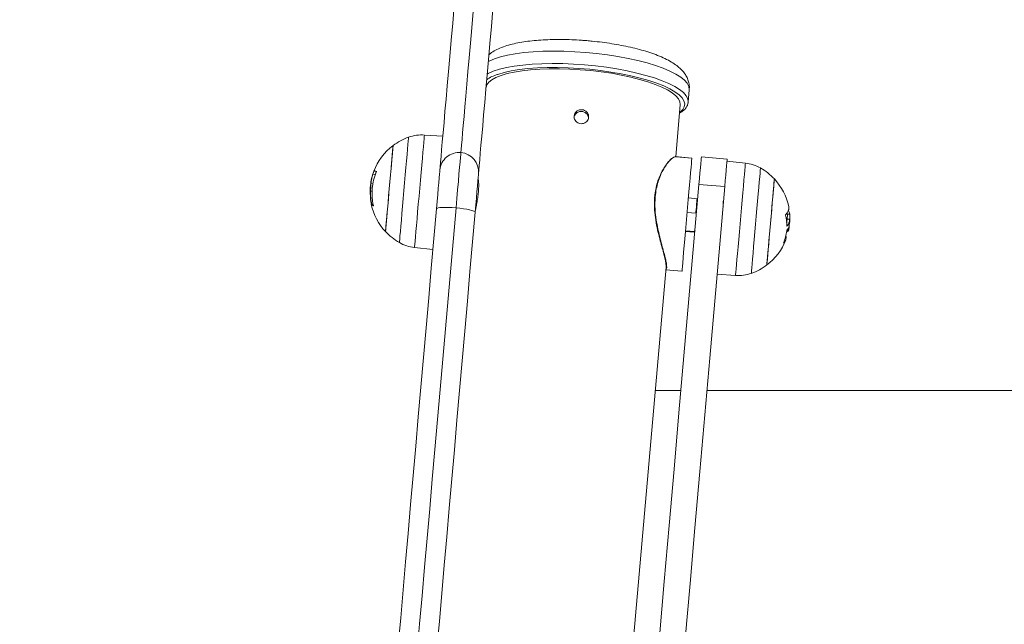
# Model space of a CAD drawing. Units: millimetres. Extents: x 4.2 to 12.8, y 0.2 to 15.3.
# Drawn here: x 8 to 8.3, y 13.1 to 13.3 of the extents above; entities that cross this region are included whole.
import ezdxf

# ---------------------------------------------------------------- set-up
doc = ezdxf.new("R2010")
doc.units = ezdxf.units.MM
doc.header["$PDSIZE"] = -1
doc.layers.add('DIASTASEIS', color=253, linetype='Continuous', lineweight=5)
doc.styles.get("Standard").update_dxf_attribs({"font": 'ARIALN.TTF'})
doc.dimstyles.get("Standard").update_dxf_attribs({"dimtxt": 0.18, "dimasz": 0.15, "dimexe": 0.1, "dimexo": 0, "dimgap": 0.09, "dimtad": 0, "dimtih": 1, "dimtoh": 1, "dimzin": 0, "dimdsep": 46, "dimtxsty": 'Standard', "dimblk": 'OBLIQUE', "dimcen": 0.09, "dimadec": 0, "dimazin": 0, "dimtfac": 1, "dimtofl": 0, "dimtmove": 0, "dimatfit": 3, "dimldrblk": 'OBLIQUE', "dimfxl": 1, "dimtolj": 1, "dimtzin": 0, "dimarcsym": 0})

# ---------------------------------------------------------------- blocks, each defined once
blk = doc.blocks.new('_Oblique')
at = {"color": 0, "linetype": 'ByBlock', "lineweight": -2}
blk.add_line((-0.5, -0.5), (0.5, 0.5), dxfattribs=at)
blk = doc.blocks.new('*D82')
at = {"layer": 'Defpoints', "color": 0}
for p in [(6.491969012707148, 13.47225094558201), (8.174147763861718, 13.47225094558201), (7.918879940980478, 11.00780615825376)]:
    blk.add_point(p, dxfattribs=at)
at = {"layer": 'DIASTASEIS', "color": 0, "lineweight": -2}
for p, q in [((8.174147763861718, 13.47225094558201), (6.391969012707149, 13.47225094558201)), ((6.491969012707148, 13.47225094558201), (6.491969012707148, 12.42193168970779)), ((6.491969012707148, 11.00780615825376), (6.491969012707148, 12.05812541412798)), ((7.918879940980478, 11.00780615825376), (6.391969012707149, 11.00780615825376))]:
    blk.add_line(p, q, dxfattribs=at)
at = {"layer": 'DIASTASEIS', "color": 0, "linetype": 'ByBlock', "lineweight": -2, "xscale": 0.15, "yscale": 0.15, "zscale": 0.15}
for p, rotation in [((6.491969012707148, 13.47225094558201), 90), ((6.491969012707148, 11.00780615825376), 270)]:
    blk.add_blockref('_Oblique', p, dxfattribs=dict(at, rotation=rotation))
at = {"layer": 'DIASTASEIS', "color": 0, "insert": (6.491969012707148, 12.24002855191788), "char_height": 0.18, "attachment_point": 5}
blk.add_mtext('\\A1;\\A1;2.50', dxfattribs=at)
blk = doc.blocks.new('OPSH_K023A')
at = {"linetype": 'Continuous', "lineweight": 0}
for p, q in [((13.84557589067845, 9.309747547195173), (13.84267672075657, 9.309991926238752)), ((13.87543161882786, 9.290877029583669), (13.87576755060581, 9.29471689491055)), ((13.87573584093479, 9.294691205308652), (13.87578435911564, 9.295004651234365)), ((13.87159617914585, 9.274000682220674), (13.87300654425053, 9.290121883437848)), ((13.87538345827488, 9.290539711997724), (13.87539454473881, 9.290859416411138)), ((13.87543161882786, 9.290877029583669), (13.87542553915409, 9.290817275927282)), ((13.79957171453862, 9.280307740257001), (13.79387041105656, 9.280706413374162)), ((13.87657710089115, 9.27356489776156), (13.87141021265415, 9.274016946838117)), ((13.87657757772831, 9.273570604906297), (13.87159665598301, 9.27400638191483)), ((13.87657757772831, 9.273570604906297), (13.87657710089115, 9.27356489776156)), ((13.88748999609379, 9.273236863599038), (13.87952049745945, 9.27393411128304)), ((13.8931200124207, 9.272023193822122), (13.88743611349491, 9.272620603726125)), ((13.77763517870335, 9.267624557302213), (13.77741011156468, 9.266650609956002)), ((13.77872141374974, 9.268536977753854), (13.77797504438786, 9.268602274642205)), ((13.77822991384892, 9.269486457393384), (13.77798946871189, 9.268814608738637)), ((13.77865084185032, 9.26959212152741), (13.7783453084412, 9.269618854210592)), ((13.77795144094853, 9.265655532763219), (13.77736111654667, 9.265707180187917)), ((13.81056900991825, 9.266747668669439), (13.81043227686314, 9.266759626851297)), ((13.87877877725987, 9.265455857203222), (13.88674827589421, 9.26475860951922)), ((13.77770265116123, 9.263307214067197), (13.77723856939701, 9.26334781973145)), ((13.87818952574162, 9.261016235039449), (13.87549980654148, 9.261251561627603)), ((13.87819000257878, 9.261021934733606), (13.87550028337864, 9.26125726132176)), ((13.77805050386814, 9.259175442443109), (13.77761264814762, 9.259213745877958)), ((13.77808829321293, 9.25899771629355), (13.77767272962956, 9.259034075126863)), ((13.87818952574162, 9.261016235039449), (13.87819000257878, 9.261021934733606)), ((13.87837275041966, 9.260815605805135), (13.87837215437321, 9.26081566540978)), ((13.87510760797886, 9.256768681392884), (13.877797327179, 9.256533362255311)), ((13.90610035433201, 9.256249040649152), (13.90684755815892, 9.256183676705575)), ((13.90591534151463, 9.25286862282536), (13.90627797617344, 9.252836898253179)), ((13.90593310369877, 9.252491891668058), (13.90596612467198, 9.252489000842786)), ((13.90605159773258, 9.254734590933538), (13.90679880155949, 9.25466921953938)), ((13.90660329832463, 9.252455510483003), (13.90671380533604, 9.252344437227464)), ((13.87459524645237, 9.250911809787965), (13.87728496565251, 9.250676490650392)), ((13.87461229338078, 9.251106411502576), (13.87746449484257, 9.250856869206643)), ((13.87747915758519, 9.250867843911863), (13.87763842119602, 9.251094743893361)), ((13.90594609751133, 9.25103456555388), (13.90658458246617, 9.250978701100564)), ((13.90601583494572, 9.250945210740781), (13.90611167921452, 9.250936821387029)), ((13.90606828703312, 9.251258634314752), (13.90641399397282, 9.251228392408109)), ((13.90625747217564, 9.251076162145353), (13.90611167921452, 9.250936821387029)), ((13.79082866682438, 9.245938711152291), (13.79651256575016, 9.245341308698869)), ((13.8547989942017, 9.082007967219567), (13.86860939039616, 9.239862092123246)), ((13.86853691114811, 9.239034243211961), (13.8735179521027, 9.238598466203428)), ((13.88437696470646, 9.237654172167993), (13.89007826818852, 9.237255491600251)), ((13.87320407404331, 9.201737318471885), (13.86527391447453, 9.201737318471885)), ((16.55974622740177, 9.201737318471885), (13.8812346078339, 9.201737318471885))]:
    blk.add_line(p, q, dxfattribs=at)
at = {"linetype": 'Continuous', "lineweight": 0, "flags": 128}
for points in [[(13.79865761770634, 9.269858770356393), (13.7987482167664, 9.270895064161039), (13.79887052549748, 9.272292979345536), (13.79902418627171, 9.274049222753263), (13.79920884146122, 9.276159651861406), (13.79942401422886, 9.278619282231546), (13.79966922773747, 9.28142232476256), (13.79994400514988, 9.284562163338876), (13.80024751200108, 9.288031399533963), (13.80057915224461, 9.291821852610326), (13.80093809141545, 9.295924589321828), (13.80132349504856, 9.300329923913694), (13.80173440946965, 9.30502747027657), (13.80217000021366, 9.310006171748853), (13.80262919439701, 9.315254271314359), (13.8031107999268, 9.320759401009298)], [(13.80897315515904, 9.318924084589696), (13.80853172315983, 9.313877836153722), (13.80811282171635, 9.30909061460278), (13.80771764292149, 9.304573744819379), (13.80734702124028, 9.300337836430288), (13.80700191034703, 9.296392903015828), (13.80668302549748, 9.292748242900586), (13.80639120115666, 9.28941243915341), (13.8061271525803, 9.286393359587407), (13.80589123739628, 9.283698126957631), (13.80568440927891, 9.28133309660933), (13.80550678743748, 9.279303841576791), (13.80535908712773, 9.277615145132756), (13.80524154676823, 9.276270993337846), (13.80515428556828, 9.275274552688813)], [(13.81506510748295, 9.319713533208585), (13.81458350195317, 9.314208403513646), (13.81412430776982, 9.30896030394814), (13.81368883623509, 9.303981602475858), (13.81327780260472, 9.299284056112981), (13.8128923989716, 9.294878721521115), (13.81253345980076, 9.290775984809613), (13.81220181955723, 9.28698553173325), (13.81189831270603, 9.283516295538163), (13.81162365450291, 9.280376456961847), (13.81137832178501, 9.277573414430833), (13.81116314901737, 9.275113776610112), (13.81097849382786, 9.27300335495255), (13.81082483305363, 9.271247111544824), (13.81070264353184, 9.269849196360326), (13.81061192526249, 9.26881290255568)], [(13.84374662413029, 9.306236103461003), (13.84035976900486, 9.306473359749532), (13.83700605406193, 9.306612849519468), (13.83372231497196, 9.306653037951207), (13.83054443373112, 9.306593492911077), (13.82750745787052, 9.306434840247846), (13.82464440836338, 9.306178853199697), (13.82198675646214, 9.305828318283773), (13.81956358923344, 9.3053870650985), (13.81740160955815, 9.30485995142243), (13.81552418245701, 9.304252744004941), (13.81395228876499, 9.303572088763929), (13.8136385299149, 9.303407460735059)], [(13.87576755060581, 9.29471689491055), (13.87577446474461, 9.294824391887403), (13.87563415541081, 9.295747325108266), (13.87514062895207, 9.296690002367711), (13.87429936899571, 9.297642097161031), (13.87311931623844, 9.298593163774228), (13.87161358370213, 9.299532816097951), (13.86979874147801, 9.300450727627492), (13.86769445909886, 9.301336854980207), (13.86532398237614, 9.302181482598996), (13.86271317972569, 9.30297535686276), (13.85989066137699, 9.303709790394521), (13.85688742174534, 9.304376721666074), (13.85373624338536, 9.304968864009595), (13.85047169699101, 9.305479705617643), (13.84712966455845, 9.30590367345593), (13.84374662413029, 9.306236103461003)], [(13.81293602957157, 9.295377373979306), (13.81318803800968, 9.2962297949054), (13.81378921045689, 9.297041416452146), (13.8147325135651, 9.29780271677754), (13.8160068608704, 9.298504784987188), (13.81759735121159, 9.299139365837789), (13.81948538793949, 9.299699038551068), (13.82164867891697, 9.30017723171494), (13.82406207098393, 9.300568357393956), (13.82669707312016, 9.300867796228147), (13.82952292932896, 9.301072076246953), (13.83250649942784, 9.301178768561101), (13.83561261667637, 9.301186636374212), (13.83880504145054, 9.301095590279317), (13.84204646124272, 9.300906703160024), (13.84529860987095, 9.300622180388189), (13.84852345957188, 9.300245344922757), (13.85168322100071, 9.299780652210927), (13.8547408200684, 9.299233511374212), (13.85766049398808, 9.298610359714246), (13.86040791048435, 9.297918483898854), (13.86295088304905, 9.297166019962049), (13.86525972856907, 9.296361774490094), (13.86730714811711, 9.295515179918027), (13.86906929983525, 9.294636160419202), (13.87052544130711, 9.293735027597165), (13.87165852560429, 9.292822346375203), (13.87245532049565, 9.291908800885892), (13.87290640844731, 9.291005119965291), (13.87300654425053, 9.290121883437848), (13.87300654425053, 9.290121883437848)], [(13.81330259813694, 9.299567595408178), (13.81361623777775, 9.299732238338208), (13.81518825067906, 9.300412893579221), (13.8170655585709, 9.301020100996709), (13.81922765745549, 9.30154721467278), (13.82165082468418, 9.301988452956891), (13.82430847658543, 9.302339002773977), (13.82717152609257, 9.302594989822126), (13.83020850195317, 9.302753627584195), (13.83338638319401, 9.302813187525487), (13.83667012228398, 9.302772999093747), (13.84002383722691, 9.302633509323812), (13.84341069235234, 9.302396253035283), (13.8467937327805, 9.30206382303021), (13.85013576521305, 9.301639855191922), (13.8534003116074, 9.301129013583875), (13.8565513707581, 9.300536871240354), (13.85955472959904, 9.2998699399688), (13.86237724794773, 9.29913550643704), (13.86498805059819, 9.298341617272115), (13.8673585273209, 9.297496989653325), (13.86946280970005, 9.296610877201772), (13.87127765192417, 9.295692965672231), (13.87278338446049, 9.294753313348508), (13.87396343721775, 9.29380224673531), (13.87480469717411, 9.292850151941991), (13.87529822363285, 9.291907474682546), (13.87543853296665, 9.290984541461683), (13.87543161882786, 9.290877029583669)], [(13.86933442129521, 9.29519417910359), (13.86787136568455, 9.295871362374044), (13.86569889559178, 9.296730950758672), (13.86326893343357, 9.297545418427205), (13.86060901655583, 9.298305556462026), (13.8577491856995, 9.299002737090802), (13.85472198500065, 9.299629077599263), (13.85156162752537, 9.30017747013352), (13.84830387606053, 9.300641700909352), (13.84498580469517, 9.301016509816861), (13.84164484514622, 9.301297650025106), (13.83831890596775, 9.30148193268559), (13.83504565729527, 9.301567286536908), (13.8318622924271, 9.301552728102422), (13.82880469335942, 9.301438421294904), (13.82590766920475, 9.30122567741654), (13.82320400251774, 9.30091689555428), (13.8207243300858, 9.300515562579847), (13.81849666609196, 9.300026253149724), (13.81654628290562, 9.299454480693555), (13.81649776472477, 9.299437985108113)], [(13.87279411329655, 9.287693172977185), (13.87292226328282, 9.287790276394105), (13.87375076784519, 9.28859414933703), (13.87423058523564, 9.289445102498746), (13.87435611261753, 9.290333494827962), (13.87412615789799, 9.291249260590291), (13.8735431052628, 9.292182028577542), (13.87261374964146, 9.29312123386643), (13.87134846224217, 9.294056222126699), (13.86976166738896, 9.294976398632741), (13.86933442129521, 9.29519417910359)], [(13.7861418343964, 9.247446947083688), (13.78614457621006, 9.247478589699483), (13.78617366327671, 9.247811503992295), (13.78623398317723, 9.248500258014417), (13.78632398619084, 9.249529466316915), (13.78644176496891, 9.250876128957486), (13.78658469690708, 9.252510175392842), (13.78674968256382, 9.254395097778058), (13.78693278803257, 9.2564887854316), (13.78713019861607, 9.258744485960221), (13.78733726515202, 9.261111788735604), (13.78754957689671, 9.263537824437833), (13.78776224626927, 9.265968404994226), (13.78797050489811, 9.268349223122812), (13.78816982283024, 9.27062709657929), (13.78835555090336, 9.272751152799344), (13.78852387442021, 9.274673931584573), (13.78867074026493, 9.276352487788415), (13.78879292978672, 9.277749322638726), (13.78888770117192, 9.278833225653386), (13.78895302786259, 9.279580004797197), (13.78898747934727, 9.279972955868459), (13.7889928437653, 9.280034959600187)], [(13.79387041105656, 9.280706413374162), (13.79386468901066, 9.280640267119622), (13.79383035673527, 9.280248374030805), (13.79376586450962, 9.279511921391702), (13.79367264284519, 9.278445899770475), (13.79355247988133, 9.277072012708402), (13.79340775980381, 9.275418229685044), (13.79324158205418, 9.27351821242354), (13.79305716528324, 9.271410636887765), (13.79285832418827, 9.26913841097138), (13.7926492310944, 9.266747795329309), (13.79243393911747, 9.264287449703431), (13.79221697821049, 9.2618074643471), (13.79200275911717, 9.25935831694386), (13.79179545416264, 9.256989874229646), (13.79159959329991, 9.2547503489115), (13.79141887201695, 9.252685323641515), (13.79125722422032, 9.250836842045999), (13.79111763014225, 9.249242537007547), (13.79100330843357, 9.247934863255239), (13.7909162856522, 9.246940434262967), (13.79085846914677, 9.246279500708795), (13.79083093180088, 9.245965510890699), (13.79082866682438, 9.245938711152291)], [(13.78418918623356, 9.277437493489003), (13.78418918623356, 9.277437351927972), (13.78417249693302, 9.277245916710115), (13.78412445558934, 9.276696943030572), (13.78404637350468, 9.275805399105764), (13.78394063486485, 9.274595603630758), (13.78380974306492, 9.273100562677598), (13.78365763201145, 9.271361053273893), (13.783488235611, 9.269424528167463), (13.78330608381657, 9.26734380452416), (13.78311642183689, 9.265175648317552), (13.78292425646214, 9.262979194805837), (13.78273483290104, 9.260814354107595), (13.78255339636235, 9.258740186975217), (13.78238483442692, 9.256813265667176), (13.78223367704777, 9.255086146579004), (13.78210421575932, 9.253605954632974), (13.78199990763096, 9.252413049624181), (13.78192349447636, 9.251539983139253), (13.78187712206272, 9.251010567233777), (13.78186222090153, 9.250839092121339)], [(13.78186222090153, 9.250839092121339), (13.78186567797093, 9.250879615829206), (13.78189643396763, 9.251231186375833), (13.78195806517033, 9.251934834108567), (13.78204866423039, 9.252971358881211), (13.7821660853806, 9.2543124857404), (13.78230687155155, 9.255921639785981), (13.782467208046, 9.25775492219708), (13.78264280332951, 9.259762324676728), (13.7828288890305, 9.26188909290812), (13.78302033914952, 9.264077209220147), (13.78321190847782, 9.266267001912809), (13.78339847101597, 9.268398717329717), (13.78357478155522, 9.270414226041055), (13.78373607172398, 9.272258542762017), (13.78387804998783, 9.273881361172414), (13.78399678244023, 9.275238409922338), (13.78408905043034, 9.276292681977964), (13.78415235056309, 9.277015410647607), (13.78418477548985, 9.277386889145589), (13.78418918623356, 9.277437493489003)], [(13.80515428556828, 9.275274552688813), (13.80510684027104, 9.274731293604589), (13.80502303614048, 9.273773514018274), (13.80490478052525, 9.27242183713696), (13.80475457682041, 9.270705379829622), (13.80457576288609, 9.268661082074857), (13.80437203421025, 9.266332961902833), (13.80414792074589, 9.263771154270387), (13.8039081908646, 9.261030808375097), (13.80365797056584, 9.258170917914128)], [(13.87657710089115, 9.27356489776156), (13.87657698168186, 9.273562915907121), (13.87655802740483, 9.27334747491858), (13.87650843634037, 9.27278056024096), (13.87642916216282, 9.271873697922445), (13.87632163538365, 9.270645357952333), (13.87618824018864, 9.269120544479108), (13.87603159918217, 9.267330304072118), (13.87585493101506, 9.265311062619901), (13.87566193117527, 9.263103947327352), (13.8754562951508, 9.260753870294309)], [(13.87877877725987, 9.265455857203222), (13.87894078268437, 9.267308377013421), (13.8790921784821, 9.269038282618737), (13.87922724260716, 9.270582005665517), (13.87934096826939, 9.271882802531934), (13.87942942156224, 9.272892862842298), (13.87948902620701, 9.273575082705236), (13.87951787485508, 9.273904368565297), (13.87952049745945, 9.27393411128304)], [(13.88674827589421, 9.26475860951922), (13.886910400528, 9.26661112932942), (13.88706167711644, 9.268341042385316), (13.8871967412415, 9.269884757981515), (13.88731058611302, 9.271185554847932), (13.88739892019657, 9.272195622608876), (13.88745864405064, 9.272877835021234), (13.88748749269871, 9.273207120881295), (13.88748999609379, 9.273236863599038)], [(13.89105542673497, 9.248424299345231), (13.89126308931736, 9.250798024521089), (13.89147766603855, 9.253249943540311), (13.89169462694554, 9.25573015241406), (13.89190968050389, 9.25818815110705), (13.89211841596989, 9.26057390897057), (13.89231654180912, 9.262838863120294), (13.89250012411503, 9.264936887011743), (13.89266534819035, 9.266825288818097), (13.89280887617497, 9.268465623543477), (13.89292772783665, 9.269824490235067), (13.8930195189896, 9.27087423233769), (13.89308246149449, 9.271593474135614), (13.89311524404911, 9.271967582688546), (13.8931200124207, 9.272023193822122)], [(13.89780696405796, 9.270514965341306), (13.89779277815251, 9.270352781102872), (13.89774712099461, 9.269830815777993), (13.89767094625859, 9.268960148380017), (13.89756592287449, 9.267760232374883), (13.89743443502812, 9.266257867500997), (13.8972794629517, 9.264486626074529), (13.89710446371464, 9.262486055777288), (13.89691337122349, 9.260300867543435), (13.8967102385941, 9.257979855225301), (13.89649983419804, 9.25557488231442), (13.89628680719761, 9.253139660046315), (13.89607580675511, 9.250728600011087), (13.8958717204514, 9.248395547554708), (13.89567895903019, 9.246192626939035), (13.89550193323521, 9.24416904179833), (13.895344576973, 9.242370002255655), (13.89521034731297, 9.24083569674275), (13.89510222448735, 9.23960039047978), (13.89502271189122, 9.238691687867856), (13.89497359766392, 9.238129876837945), (13.89495595468907, 9.237927519068933), (13.89495583547978, 9.237926945374227)], [(13.79761012567906, 9.25788622377894), (13.79780670179753, 9.260133371041036), (13.79799350275425, 9.262267984733796), (13.7981652833405, 9.264231927976823), (13.79831751360325, 9.26597170560143), (13.79844602121739, 9.267439946816182), (13.79854711069493, 9.268596649453855), (13.79861839785008, 9.269410305009103), (13.79865761770634, 9.269858770356393)], [(13.81061192526249, 9.26881290255568), (13.81057270540623, 9.26836443720839), (13.81050153746037, 9.267550781653142), (13.81040032877354, 9.26639407901547), (13.8102718211594, 9.264925837800718), (13.81011959089665, 9.26318605272553), (13.8099478103104, 9.261222109482503), (13.80976100935368, 9.259087495789743), (13.80956443323521, 9.256840355978227)], [(13.86062272562413, 9.05793194501183), (13.86208470835118, 9.07464258401177), (13.86355801596073, 9.091481700823522), (13.86504181398777, 9.108442656979776), (13.86653586401371, 9.125518754408574), (13.86803921236424, 9.142703257785058), (13.86955162062077, 9.159989384985408), (13.87107225431828, 9.177370316632903), (13.87260051741032, 9.194839194700933), (13.87413605226902, 9.212389126703954), (13.87567790522007, 9.230013191983915), (13.8772257186356, 9.247704424247956), (13.87877877725987, 9.265455857203222)], [(13.86859234346775, 9.057234697327829), (13.8700543261948, 9.073945336327768), (13.87152751459507, 9.0907844605901), (13.8730114318314, 9.107745413021064), (13.87450536264805, 9.124821506724572), (13.87600883020787, 9.142006011963701), (13.87752111925511, 9.159292138931221), (13.87904175295262, 9.176673070811546), (13.88057013525395, 9.194141948879576), (13.88210555090336, 9.211691882745242), (13.88364740385441, 9.229315944299913), (13.88519521726994, 9.247007184014535), (13.88674827589421, 9.26475860951922)], [(13.89975949301152, 9.24052441893599), (13.89976938738255, 9.240637384639001), (13.89981003775029, 9.24110192833922), (13.89988096727757, 9.24191349028132), (13.89998038782505, 9.243049927339769), (13.90010555757908, 9.244480237648702), (13.90025301947026, 9.246165417418695), (13.90041872038273, 9.248059489116883), (13.90059813036351, 9.25011079786799), (13.900786481041, 9.25226337491057), (13.90097852720646, 9.2544585171201), (13.90116914286045, 9.256636336729741), (13.90135296358494, 9.258737437710977), (13.90152498258976, 9.260704495296693), (13.90168066992192, 9.262483865306592), (13.90181573404698, 9.264027007208085), (13.90192636026768, 9.2652918252208), (13.90200968756108, 9.266243815705991), (13.90206333174137, 9.26685702084086), (13.9020858622971, 9.267114706621385), (13.90208657755284, 9.267122812853074)], [(13.90208657755284, 9.267122812853074), (13.90207847132115, 9.267030976996637), (13.90204032434849, 9.26659403769753), (13.90197154058842, 9.265808753953195), (13.90187426580815, 9.264696553633428), (13.90175100340275, 9.263287760601258), (13.90160521044163, 9.261620812401986), (13.90144070162205, 9.259741179928994), (13.9012621261063, 9.25770013062737), (13.90107437147526, 9.255553335235334), (13.90088244451908, 9.253359362766957), (13.90069159044651, 9.251178048835015), (13.90050705446629, 9.249068908677316), (13.90033384336857, 9.247089453325486), (13.90017672552494, 9.245293692038274), (13.90003999246983, 9.243730612383104), (13.8999273396912, 9.24244283168099), (13.8998418666306, 9.241465501771188), (13.89978583826451, 9.240825258479333), (13.8997608043137, 9.240539580867505), (13.89975949301152, 9.24052441893599)], [(13.80365797056584, 9.258170917914128), (13.80284353269963, 9.248862318978524), (13.80202611460118, 9.239519238755918), (13.80120690836338, 9.23015492437861), (13.80038686766056, 9.220782622978902), (13.79956742300419, 9.211415615216708), (13.79874952806858, 9.202067166850782), (13.79793437494664, 9.192750513837552), (13.79712327494053, 9.183478854880548), (13.79631718172459, 9.17426531790278), (13.7955172873917, 9.16512295143201), (13.79472478403477, 9.156064703878826), (13.79394074453739, 9.147103403047538), (13.79316636099247, 9.138251740769363), (13.79240270628361, 9.129522253111816), (13.79165073408512, 9.120927304313398)], [(13.80365797056584, 9.258170917914128), (13.80249055399327, 9.258257419154859), (13.80136521829991, 9.258309558317876), (13.80032535566716, 9.25832533864758), (13.79941078199772, 9.258304141745782), (13.79865666403202, 9.258246787176347), (13.79809208883671, 9.258155487761712), (13.79773875250248, 9.258033737824178), (13.79761012567906, 9.25788622377894)], [(13.80956443323521, 9.256840355978227), (13.80946334375767, 9.257007964239335), (13.80913647188572, 9.257189229414678), (13.80859633459477, 9.257377177760816), (13.80786379351048, 9.257564597115731), (13.80696674360661, 9.257744282767987), (13.80593999399571, 9.25790932802937), (13.80482264532475, 9.258053385005212), (13.80365797056584, 9.258170917914128)], [(13.8754562951508, 9.260753870294309), (13.87524231447605, 9.258308686599946), (13.87502451910404, 9.255818166122651), (13.8748070813599, 9.253333010063386), (13.87459453119664, 9.250903807864404), (13.87439116014866, 9.248580009029126), (13.87420125975041, 9.246408932194925), (13.87402852548985, 9.244434759304738), (13.87387653364567, 9.242697678790307), (13.8737483836594, 9.241233066008306), (13.87364669813542, 9.240070723281121), (13.87357362284092, 9.23923432110331), (13.87353034986882, 9.238740884051538), (13.8735179521027, 9.238598466203428)], [(13.877797327179, 9.256533362255311), (13.87780447973637, 9.256614879057622), (13.87783893122105, 9.25700852303288), (13.87789686693577, 9.257671065912461), (13.8779695846024, 9.258501634285665), (13.87804587854771, 9.25937379925034)], [(13.87804587854771, 9.25937379925034), (13.87811418547062, 9.26015476910851), (13.87816413416294, 9.260725647495008), (13.87818809523014, 9.26099953083775), (13.87818952574162, 9.261016235039449)], [(13.78581138624577, 9.123026468143678), (13.78654941095738, 9.131461661592937), (13.78729911817936, 9.140031328708744), (13.78805955423741, 9.148723152750051), (13.7888296462479, 9.157524645146793), (13.78960808290867, 9.166423158771238), (13.79039402975468, 9.175405905865944), (13.79118617548374, 9.184459978998518), (13.79198344721226, 9.193572368756747), (13.79278453363804, 9.202729981676555), (13.79358860029606, 9.21191965444467), (13.79439421667485, 9.221128184632278), (13.79520030989079, 9.230342336282945), (13.79600580706028, 9.239548877165532), (13.79680951609043, 9.24873457132361), (13.79761012567906, 9.25788622377894)], [(13.80956443323521, 9.256840355978227), (13.80876382364659, 9.247688703522897), (13.80796011461644, 9.23850300936482), (13.80715473665623, 9.229296468482232), (13.806348524231, 9.220082316831565), (13.80554290785221, 9.210873782918668), (13.80473896040348, 9.201684110150552), (13.80393775476841, 9.192526500956035), (13.8031404830399, 9.183414111197806), (13.80234833731083, 9.174360037133908), (13.80156250967411, 9.165377289806372), (13.80078395380406, 9.156478776414758), (13.80001398100285, 9.147677284018016), (13.7992535449448, 9.138985460908032), (13.79850371851353, 9.130415793792224), (13.79776581301121, 9.121980600342965)], [(13.90610285772709, 9.256215252266145), (13.90607853903202, 9.256521150753713), (13.90606578363804, 9.256659150407529)], [(13.87728496565251, 9.250676490650392), (13.87729211820988, 9.250758007452703), (13.87730201258091, 9.250871092365003)], [(13.89007826818852, 9.237255491600251), (13.89008124842076, 9.237289749369836), (13.89011033548741, 9.237621583328462), (13.8901697017136, 9.238299846933103), (13.89025815500645, 9.239310734257913), (13.89037378801731, 9.240633674249864), (13.89051457418827, 9.242241725609517), (13.89067729486851, 9.24410215048573), (13.8908588506165, 9.24617709247849), (13.89105542673497, 9.248424299345231)]]:
    blk.add_lwpolyline(points, dxfattribs=at)
at = {"linetype": 'Continuous', "lineweight": 0}
for centre, radius, start, end in [((13.81997795071584, 9.28804218350382), 0.01191536775496983, 106.9822490747819, 124.971335203405), ((13.79505358475762, 9.263085990881223), 0.01800000000000016, 109.6763674727257, 127.126415821054), ((13.79303334332508, 9.268735647911), 0.01199999999997119, 85.99999999969363, 109.6763674727197), ((13.79505358475762, 9.263085990881223), 0.01800000000000014, 127.126415821054, 159.1709158635477), ((13.80461382018984, 9.269318354720554), 0.005980668613460464, 84.81518022834659, 174.8156587646093), ((13.80465217608798, 9.269314819713827), 0.005980847018938543, 355.186033437161, 85.1841844897783), ((13.89186572738981, 9.260088934715895), 0.01199999999997088, 60.32363253770485, 83.99999998931378), ((13.8888951253175, 9.254875919914411), 0.01800000000000068, 42.87358418302871, 60.32363253774956), ((13.79488866060819, 9.262673522174339), 0.01719773594582695, 157.4669738399368, 192.3462377089499), ((13.79489982824089, 9.263013558811338), 0.01782363748204297, 158.2478750533122, 161.7263122697121), ((13.77941631996327, 9.270908714204495), 0.001523916183066391, 229.0027202099678, 255.0432721506214), ((13.79568551084594, 9.26293219071573), 0.01786530742901078, 158.2459358231563, 161.7163882067581), ((13.8888951253175, 9.254875919914411), 0.01799999999999869, 11.87281144999178, 42.87358418302843), ((13.79491236795002, 9.262935241010325), 0.01777429716213225, 181.1309088323738, 191.9087527478071), ((13.79489858308989, 9.262861854801372), 0.01766669877277332, 178.423743315127, 191.9171083580895), ((13.77763116519054, 9.259253594969266), 0.0001618494321434723, 142.3756154129744, 235.8409916549939), ((13.79505358475762, 9.263085990881223), 0.0179999999999968, 192.3609524779031, 222.8735841830281), ((13.77895936097775, 9.261352961549733), 0.002651915244487321, 240.9763488502863, 250.6468772574877), ((13.87817212016671, 9.260816998543191), 0.0002000000000007676, 354.9999999857425, 85.00000013386743), ((13.90394271082187, 9.258137198749012), 0.002605142493460617, 309.3475321583138, 9.769218704069866), ((13.90410900805364, 9.25800942537029), 0.002466837971644931, 344.0091573015271, 11.91332073086335), ((13.87781478162105, 9.256732600281055), 0.0001999999999999012, 265.0000001338674, 354.9999999856981), ((13.89093902919376, 9.252724547695095), 0.01497696821317424, 359.4637798172237, 12.30128812242466), ((13.9040226840043, 9.255913440631673), 0.002837770519828312, 5.464460242190321, 31.37212040491003), ((13.8888951253175, 9.254875919914411), 0.01799999999999971, 0.2495728332258546, 4.058557628745331), ((13.90311525215293, 9.25535821121872), 0.00404473019015533, 314.8163176753085, 321.4382651972206), ((13.8888951253175, 9.254875919914411), 0.01800000000000025, 347.7192445625782, 351.8568781399796), ((13.79505358475762, 9.263085990881223), 0.01800000000000068, 222.8735841830287, 240.3236325377495), ((13.87730237171854, 9.250875728306767), 0.0002000000000007676, 265.0000001338674, 354.9999999857425), ((13.90342235574826, 9.24907264813919), 0.002356029687473228, 309.7610478573966, 17.09438625986927), ((13.89050368677636, 9.253105331552945), 0.01553383171929568, 338.2912530180668, 352.472768384695), ((13.90295143476033, 9.25343632774451), 0.004029227847145924, 314.9811035913115, 321.6587579024483), ((13.90389855534522, 9.251028208920104), 0.002523391550678544, 4.550119767068235, 15.57933929822524), ((13.7920829826835, 9.257872976079682), 0.01199999999997128, 240.323632537709, 263.9999999893146), ((13.8888951253175, 9.254875919914411), 0.0180000000000011, 307.126415821054, 338.5398171199316), ((13.8888951253175, 9.254875919914411), 0.01800000000000054, 289.6763674727238, 307.126415821054), ((13.89091536675005, 9.249226262884633), 0.01199999999997119, 265.9999999996936, 289.6763674727197)]:
    blk.add_arc(centre, radius, start, end, dxfattribs=at)
for points, knots in [([(13.8757414437714, 9.294707328365064), (13.8757576116077, 9.294798585273895), (13.87585970797591, 9.295374852854081), (13.87573470556163, 9.296458217954466), (13.8753836552205, 9.297843681744382), (13.8747672103018, 9.299114481590948), (13.87394282298555, 9.30028731071917), (13.8728783531642, 9.301403510139096), (13.87151709957107, 9.302499928805332), (13.8698037453687, 9.303580898419455), (13.86775535111519, 9.304612752155833), (13.86545470819692, 9.305560737806616), (13.86298960748172, 9.306409745073154), (13.86038172412736, 9.307169468351049), (13.85764304567783, 9.307846915563289), (13.85478945053183, 9.308444461782415), (13.85184116659002, 9.308961398136319), (13.84882217542508, 9.309395940642219), (13.84623253314021, 9.309691451066271), (13.84411987759449, 9.309885523355149), (13.84200718657303, 9.310047287054203), (13.83942283570104, 9.310188177828365), (13.83639564787518, 9.310263852336107), (13.8334361126399, 9.310246407919976), (13.83056969214158, 9.310134425394438), (13.82781863887067, 9.309926161686008), (13.82520113437931, 9.309618715655972), (13.82272968255347, 9.309206637336729), (13.82040926004447, 9.308677221769528), (13.81823184647146, 9.308010131535013), (13.81632400254421, 9.307195237913504), (13.81485186811369, 9.30637788632265), (13.81409927060304, 9.305739798752029), (13.81382199301152, 9.305504709766126)], [0, 0, 0, 0, 0.004583560388124483, 0.0289441894051167, 0.05285770003780191, 0.07720680550213904, 0.1030532433956456, 0.1316867701421366, 0.1645709032428548, 0.2023725807356612, 0.2427972541520567, 0.2821223939708721, 0.3201614413591634, 0.3572983408680204, 0.3938415074436384, 0.4299904960883865, 0.465881627599869, 0.5016056653585831, 0.5372322297066053, 0.5562503241486811, 0.5749765153406303, 0.6105545866154832, 0.6461862738210513, 0.6819115779738524, 0.7177960293803586, 0.7539178623352081, 0.7903932597893012, 0.827386437597511, 0.8651528166158813, 0.9040873252862949, 0.9447252590862281, 0.9796352673416476, 0.9999999999999999, 0.9999999999999999, 0.9999999999999999, 0.9999999999999999]), ([(13.84260269178776, 9.288536675558305), (13.84234890118751, 9.28853437422896), (13.84184133961935, 9.288529771748301), (13.84113814784359, 9.288210177478959), (13.84057923893488, 9.28769983079252), (13.8402263990647, 9.287035520052314), (13.84012038557012, 9.28630092417086), (13.84027265585246, 9.285578026570647), (13.84066522969988, 9.284946031256709), (13.84125503603173, 9.284473001029369), (13.84197549262535, 9.284210558780842), (13.84274413236744, 9.28418731737196), (13.84347444702689, 9.284405180127692), (13.84408575646376, 9.284841681139483), (13.84450962660412, 9.285451223351345), (13.8446971422145, 9.286167168191525), (13.84462781832553, 9.286908131338294), (13.84431011157722, 9.287591744373742), (13.84377894070531, 9.288135355344991), (13.84317438926155, 9.288449934105472), (13.84276346198749, 9.28851228251591), (13.84260269178776, 9.288536675558305)], [0, 0, 0, 0, 0.05358862420084066, 0.1071731028265603, 0.1608484700849482, 0.2145856192861539, 0.2682229666215283, 0.3217539597694727, 0.375339014271981, 0.429057484415421, 0.4827704964990503, 0.5363620973421925, 0.5898891588410846, 0.6435205313103711, 0.6972616830420909, 0.7509430344831837, 0.8044942381482072, 0.8580452864228829, 0.9117237551236511, 0.9654630139190575, 1, 1, 1, 1]), ([(13.87276979460148, 9.287415750608659), (13.87300060464258, 9.287549772836371), (13.87368075185805, 9.287944707323561), (13.87445420597214, 9.2886695217137), (13.87508296479973, 9.289585661198373), (13.87539111211663, 9.290302953918513), (13.8753927732505, 9.290711730760393), (13.87539311422734, 9.290795639441228)], [0, 0, 0, 0, 0.1534814778480932, 0.4522766841095794, 0.7032648037026514, 0.9390898496803648, 0.9999999999999999, 0.9999999999999999, 0.9999999999999999, 0.9999999999999999]), ([(13.84458585752873, 9.285907589183068), (13.84459009805505, 9.285978373016803), (13.84460887240675, 9.286291758901996), (13.84438611884434, 9.286836516357027), (13.84393755526435, 9.287437833167985), (13.84329248546783, 9.287858669249886), (13.84254756872906, 9.288047496536308), (13.84178192760555, 9.287982782432266), (13.84108137643852, 9.287673698216679), (13.84052808458546, 9.287156382334445), (13.84020949957994, 9.286569302505143), (13.84014780827783, 9.286172173070668), (13.84012361540226, 9.286016434715009)], [0, 0, 0, 0, 0.03257028044785911, 0.1442005274754037, 0.2560733628628077, 0.3681948135912668, 0.4801950422267709, 0.5918647336145438, 0.7035461529110331, 0.8155257043059774, 0.9276565245875262, 1, 1, 1, 1]), ([(13.86507626547245, 9.26157768099091), (13.86507792738303, 9.261596203954582), (13.86514947420073, 9.262393635229216), (13.86537117872103, 9.2639556137039), (13.86591396438234, 9.26608145519782), (13.86662514013915, 9.268000839732792), (13.86747561323136, 9.269744084917932), (13.86843565589152, 9.27129320192546), (13.86941871356248, 9.272535201547328), (13.87010753651884, 9.273262630592342), (13.87036066628389, 9.273404911593332), (13.87038084043888, 9.27341625122807)], [0, 0, 0, 0, 0.003034089745715188, 0.1306204608553709, 0.2618873920206672, 0.3900707266116414, 0.5210099600798368, 0.6697287756646708, 0.8219342975421261, 0.9858083650236267, 0.9999999999999999, 0.9999999999999999, 0.9999999999999999, 0.9999999999999999]), ([(13.87140496744541, 9.273957714722371), (13.87136227927658, 9.27397735866441), (13.87119328555491, 9.274055125008942), (13.87057305476628, 9.273651125722779), (13.86966122525519, 9.272782083753157), (13.8686360916272, 9.271470663099308), (13.86768058920461, 9.269931360440012), (13.86681354816756, 9.268155122663188), (13.86610315220605, 9.266226869044033), (13.86553274062862, 9.26405359736242), (13.8653432014471, 9.262456762857312), (13.86524709238438, 9.26164706079743)], [0, 0, 0, 0, 0.04582086745865969, 0.1813954326288597, 0.3217374566559244, 0.4445987729310492, 0.5703452238534228, 0.6761435904906473, 0.784109297628805, 0.8905289522087056, 1, 1, 1, 1]), ([(13.77821811212925, 9.269454971239782), (13.77797059489785, 9.268730238302794), (13.77747572243788, 9.267281246780215), (13.77729057943543, 9.265891404670072), (13.77719803823857, 9.2651967111089)], [0, 0, 0, 0, 0.500163683257422, 1, 1, 1, 1]), ([(13.77736111654667, 9.265707180187917), (13.77741762975347, 9.26617671875698), (13.77753036635113, 9.267113387957863), (13.77782707262668, 9.268106830376325), (13.77797504438786, 9.268602274642205)], [0, 0, 0, 0, 0.5012853722731192, 1, 1, 1, 1]), ([(13.7773904420319, 9.266041577146268), (13.7774387544232, 9.266463744999953), (13.77751473374883, 9.267127674634082), (13.77774083849908, 9.267893687779804), (13.77782317175297, 9.268172622010923)], [0, 0, 0, 0, 0.6358623443555792, 1, 1, 1, 1]), ([(13.7783453084412, 9.269618854210592), (13.77835334381416, 9.269638410196308), (13.77836937760549, 9.269677432233777), (13.77839184095319, 9.269725076054499), (13.77840623806696, 9.269750013123428), (13.7784138512252, 9.269759369758447), (13.77841568557051, 9.269758823565667), (13.77841659559635, 9.269758552596784)], [0, 0, 0, 0, 0.2503042438420625, 0.4994573892423819, 0.7488837572077429, 0.8754200173830625, 1, 1, 1, 1]), ([(13.7790230132523, 9.269436426744676), (13.77902575525331, 9.269434831837032), (13.77903119149596, 9.269431669800781), (13.77903583486477, 9.269419318225857), (13.77903800565036, 9.26940199866641), (13.7790367681082, 9.269379485907109), (13.77903238099134, 9.269353234178595), (13.77902298618937, 9.26931459292365), (13.77901147103694, 9.269284176400731), (13.77900382055668, 9.269263968155599)], [0, 0, 0, 0, 0.1262000932574639, 0.2502021147158917, 0.3758351345430059, 0.500417702335001, 0.6250653552158429, 0.750899495972559, 1, 1, 1, 1]), ([(13.77719803823857, 9.2651967111089), (13.77717119858062, 9.264792420771926), (13.77711765559434, 9.263985893674032), (13.77713358740948, 9.26305079307059), (13.77714153303532, 9.26258443324349)], [0, 0, 0, 0, 0.5012730979165215, 1, 1, 1, 1]), ([(13.77723856939701, 9.26334781973145), (13.77725019926584, 9.263759900872458), (13.7772734117716, 9.26458238960231), (13.77733192130472, 9.26533275892865), (13.77736111654667, 9.265707180187917)], [0, 0, 0, 0, 0.5010173708495074, 1, 1, 1, 1]), ([(13.80957289709477, 9.256802663490987), (13.80958091583307, 9.256899795519018), (13.80960137684997, 9.257147642470557), (13.80979750308325, 9.258141863046035), (13.81008232969543, 9.259588131021985), (13.81037704809751, 9.261312064429546), (13.81059140739853, 9.263086067370466), (13.81068330307244, 9.264711914327165), (13.81066174332227, 9.26599802899085), (13.81057145593877, 9.266850974867623), (13.81051473908519, 9.26694045287303), (13.8104874707642, 9.26698347209475)], [0, 0, 0, 0, 0.07451537574841581, 0.1901371678801644, 0.3068735891030864, 0.4249264555783569, 0.542439569194755, 0.658354615219695, 0.7741241392426671, 0.8914034383193686, 0.9999999999999999, 0.9999999999999999, 0.9999999999999999, 0.9999999999999999]), ([(13.86859282030491, 9.239897176907277), (13.8686018422668, 9.239927969454527), (13.86865906493767, 9.240123274201096), (13.86856851727862, 9.240903871838839), (13.86834009692939, 9.24217278272721), (13.86793931256761, 9.243807209425256), (13.8674182758441, 9.245746600623704), (13.86679911333704, 9.248018843323678), (13.86613168440272, 9.250647672859088), (13.86550690852528, 9.25357973370052), (13.86509973922875, 9.256476872283372), (13.86493852444619, 9.25918953302812), (13.86502994249895, 9.260774535286203), (13.86507626547245, 9.26157768099091)], [0, 0, 0, 0, 0.01709695356363822, 0.1084391024114907, 0.2024638822576611, 0.2943620200840312, 0.3884532852203231, 0.4907209589568994, 0.5954284614446624, 0.7080809566938289, 0.8244178010195254, 0.9110297236458177, 0.9999999999999999, 0.9999999999999999, 0.9999999999999999, 0.9999999999999999]), ([(13.86524709238438, 9.26164706079743), (13.86520081372328, 9.260856850165908), (13.86510694356184, 9.259254012150507), (13.86526037801741, 9.256594282255548), (13.86564628401902, 9.253745088596077), (13.86606845360075, 9.25169669252125), (13.86651177205931, 9.249763824246259), (13.86697024178466, 9.247941488850586), (13.86758814194582, 9.245654085935428), (13.86811792346089, 9.243667333556289), (13.86851322250186, 9.242032859939798), (13.86876454878075, 9.24069056217428), (13.86882565688029, 9.239711062103197), (13.86875282878464, 9.239173859063555), (13.86858509746889, 9.239151828552906), (13.86854680551914, 9.239146799133039)], [0, 0, 0, 0, 0.0772937548724049, 0.1567801845714601, 0.2524948588007064, 0.3512655446687565, 0.3614572930922413, 0.4530195870442051, 0.5467410660682833, 0.6292226559759553, 0.7135762754354783, 0.7956852746537527, 0.8801129686757461, 0.972630583823745, 1, 1, 1, 1]), ([(13.77752061857609, 9.2592674496629), (13.77752478876027, 9.259246902653615), (13.77753312607456, 9.259205823676382), (13.77754001870198, 9.259163194480834), (13.77754295663181, 9.259138513996334), (13.77754343861307, 9.259125714148752), (13.77754289705263, 9.259118519070967), (13.77754115793505, 9.259119284542578), (13.77754028810887, 9.25911966739676)], [0, 0, 0, 0, 0.2492462617693909, 0.498310064134666, 0.6240233506564912, 0.7487171881118572, 0.8743197521865975, 1, 1, 1, 1]), ([(13.77767272962956, 9.259034075126863), (13.77767090697671, 9.259035692723273), (13.77766724527464, 9.259038942466248), (13.77765788967554, 9.259056272937812), (13.77764456054501, 9.259091183134217), (13.77762735697252, 9.259148851900648), (13.77761755499159, 9.259192097343146), (13.77761264814762, 9.259213745877958)], [0, 0, 0, 0, 0.124731969133299, 0.2505858944527943, 0.5001660847785723, 0.7497846880203775, 1, 1, 1, 1]), ([(13.7780886508408, 9.258996323034978), (13.77809256260298, 9.258975783800452), (13.77809845203592, 9.25894486052431), (13.77810145768308, 9.25890914932046), (13.77810123823292, 9.258886198098196), (13.77809915106627, 9.258868088786187), (13.77809483018427, 9.258855990855352), (13.77808854175601, 9.25884947038918), (13.7780832227927, 9.258850418010127), (13.77808054460911, 9.258850895152307)], [0, 0, 0, 0, 0.2488603313693474, 0.3746769009264379, 0.4989586196687345, 0.6238038115104073, 0.7492731976771254, 0.8737550853525863, 1, 1, 1, 1]), ([(13.88620408548741, 9.25853789626143), (13.88620871939929, 9.258666112062372), (13.88622311743529, 9.25906449158947), (13.88623157426628, 9.259606959577354), (13.88621854878147, 9.260039369300046), (13.8861932676009, 9.260178199588893), (13.88616901109708, 9.260114886113058), (13.88616522325901, 9.260104999230123)], [0, 0, 0, 0, 0.1145305570086257, 0.3558580830379042, 0.6714451377897892, 0.9486936480909725, 1, 1, 1, 1]), ([(13.90557213797001, 9.255915426001764), (13.905570195564, 9.255925544809372), (13.90556634292443, 9.255945614821144), (13.90556329070751, 9.255977859022835), (13.90556250174632, 9.256009855651428), (13.90556444152389, 9.256040536496926), (13.90556894338442, 9.256068226312948), (13.90557773684122, 9.256100243044614), (13.90558776617763, 9.256113677715575), (13.90559443010716, 9.256122604296422)], [0, 0, 0, 0, 0.1261297455260719, 0.2501703337493542, 0.3757809098597588, 0.5003631455213993, 0.6250379481103632, 0.7508588730471121, 1, 1, 1, 1]), ([(13.90610035433201, 9.256249040649152), (13.90610796374494, 9.25605730746446), (13.90612315162434, 9.25567462078834), (13.90607541661302, 9.255047508321411), (13.90605159773258, 9.254734590933538)], [0, 0, 0, 0, 0.5010187098008002, 0.9999999999999999, 0.9999999999999999, 0.9999999999999999, 0.9999999999999999]), ([(13.90684755815892, 9.256183676705575), (13.90685516754093, 9.255991943776678), (13.9068703553894, 9.25560925677081), (13.90682262045266, 9.254982139843094), (13.90679880155949, 9.25466921953938)], [0, 0, 0, 0, 0.5010176095555874, 1, 1, 1, 1]), ([(13.90605159773258, 9.254734590933538), (13.90601051527665, 9.254313619037646), (13.90596376148096, 9.253834532935628), (13.90583361533209, 9.253564329420442), (13.90581782831578, 9.253531553135133)], [0, 0, 0, 0, 0.878697783419596, 0.9999999999999999, 0.9999999999999999, 0.9999999999999999, 0.9999999999999999]), ([(13.90596612467198, 9.252489000842786), (13.90595938195111, 9.252484448500695), (13.90594592940943, 9.25247536603041), (13.90592909300722, 9.25249105253755), (13.90591958116784, 9.25252197301046), (13.90591561263864, 9.252555231857741), (13.90591543142182, 9.252574716337051), (13.90591534151463, 9.252584383175588)], [0, 0, 0, 0, 0.2503235378476913, 0.4994255816696959, 0.74882930260911, 0.8753866323171571, 1, 1, 1, 1]), ([(13.90597220434574, 9.251268171057916), (13.90618044283838, 9.251543625540592), (13.90659678171869, 9.252094351828703), (13.90676175901535, 9.253254321372822), (13.90684422029881, 9.253834113762593)], [0, 0, 0, 0, 0.5001658511650617, 1, 1, 1, 1]), ([(13.90679880155949, 9.25466921953938), (13.90674856101396, 9.254271334732664), (13.90664833812116, 9.253477609940603), (13.90640121794422, 9.253050101695123), (13.90627797617344, 9.252836898253179)], [0, 0, 0, 0, 0.5012881173176894, 1, 1, 1, 1]), ([(13.90671380533604, 9.252344437227464), (13.90669791229811, 9.25219919745615), (13.90668005292173, 9.252035988127034), (13.90663689834764, 9.252105710724607), (13.9066321469727, 9.252113387272573)], [0, 0, 0, 0, 0.8898987094117438, 1, 1, 1, 1]), ([(13.90684422029881, 9.253834113762593), (13.90687831927607, 9.254249763795713), (13.90691301977313, 9.254672746076096), (13.90689437301626, 9.254948405067182), (13.90689404978184, 9.25495318351767)], [0, 0, 0, 0, 0.9826653560400811, 1, 1, 1, 1]), ([(13.87747033609776, 9.250922940955377), (13.87745384035952, 9.2509206311193), (13.87743302457056, 9.250917716363233), (13.87742552096097, 9.251079854731472), (13.87742396368412, 9.251113504455304)], [0, 0, 0, 0, 0.7924629181259313, 1, 1, 1, 1]), ([(13.90590365900425, 9.251070440099454), (13.90590515833173, 9.251080579773259), (13.90590816244367, 9.251100896010882), (13.90591727806896, 9.251142763045834), (13.90593169112071, 9.251193036907182), (13.9059524935692, 9.251242696839029), (13.90596563021063, 9.251259674641233), (13.90597220434574, 9.251268171057916)], [0, 0, 0, 0, 0.1250743459917659, 0.2506037347541128, 0.5000708580659081, 0.7498141246866129, 1, 1, 1, 1]), ([(13.90641399397282, 9.251228392408109), (13.90642953427232, 9.251118135950946), (13.90645453498291, 9.250940759085267), (13.90646871112403, 9.251021083252851), (13.90647407545475, 9.251051478371835)], [0, 0, 0, 0, 0.6215943477601036, 1, 1, 1, 1]), ([(13.90492924227146, 9.247261524484372), (13.90492604435531, 9.247258757206737), (13.90491970066432, 9.247253267773601), (13.90491332517558, 9.247252431539266), (13.9049093557187, 9.247257162333312), (13.90490886989573, 9.247268235329898), (13.90491118296268, 9.247284765867448), (13.90491675637895, 9.247306266191458), (13.90492490057113, 9.247331379773698), (13.90493214785056, 9.247350109118713), (13.90493579878239, 9.247359544322705)], [0, 0, 0, 0, 0.1259427439273771, 0.2498319138247448, 0.3753960633131602, 0.4996650502200751, 0.6242464866289852, 0.7496890292802814, 0.8739018861856919, 1, 1, 1, 1])]:
    blk.add_open_spline(points, degree=3, knots=knots, dxfattribs=at)

msp = doc.modelspace()

# ---------------------------------------------------------------- block references
msp.add_blockref('OPSH_K023A', (-5.647832080626223, 3.998659816884393))

# ---------------------------------------------------------------- dimensions: what is measured, and where the dimension line sits
at = {"layer": 'DIASTASEIS'}
dim = msp.add_linear_dim(base=(6.491969012707148, 13.47225094558201), p1=(7.918879940980478, 11.00780615825376), p2=(8.174147763861718, 13.47225094558201), angle=90, text='\\A1;2.50', dimstyle='Standard', override={"dimdec": 2, "dimtxsty": 'Standard'}, dxfattribs=at)
dim.commit()
dim.dimension.update_dxf_attribs({"geometry": '*D82', "text_midpoint": (6.491969012707148, 12.24002855191788)})

doc.saveas('drawing.dxf')
